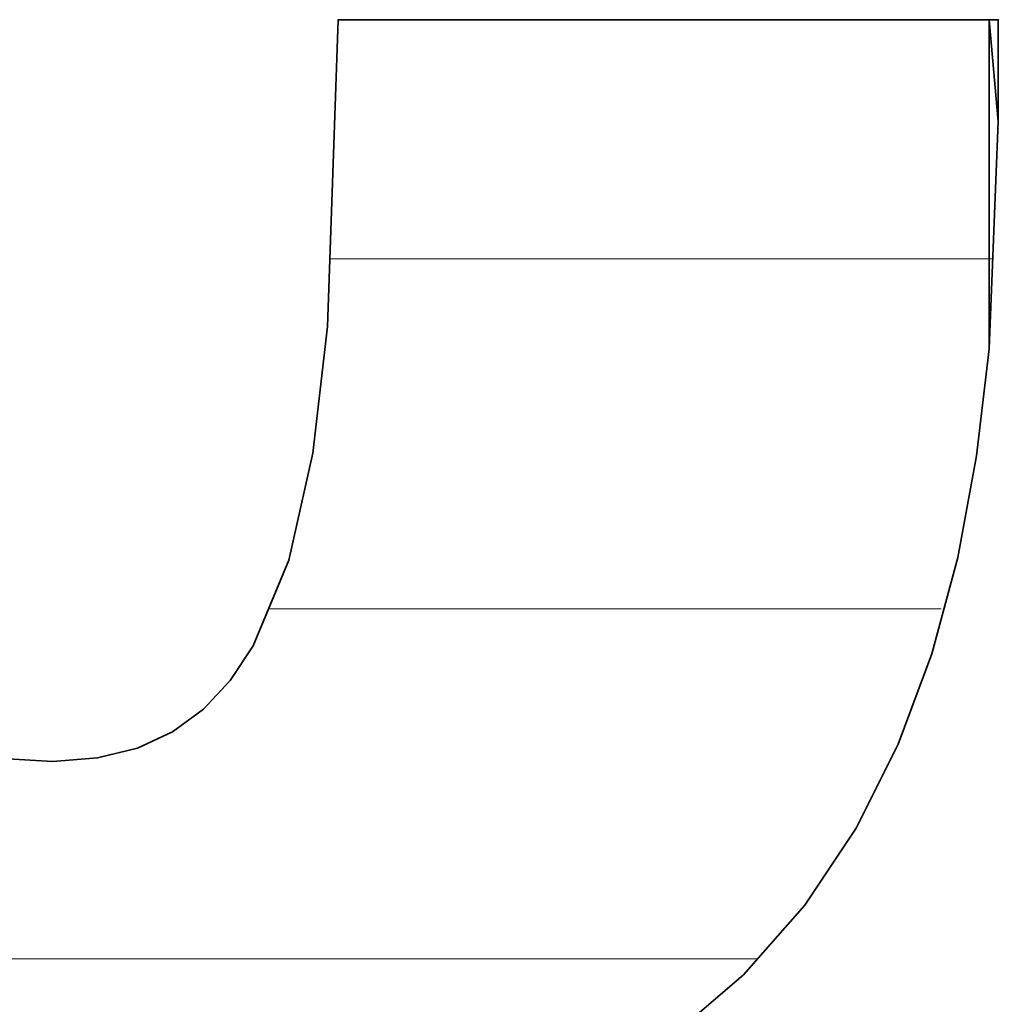
# Model space of a CAD drawing. Units: millimetres. Extents: x 59 to 11996, y 24 to 8424.
# Drawn here: x 8669 to 8688, y 258 to 278 of the extents above; entities that cross this region are included whole.
import ezdxf

# ---------------------------------------------------------------- set-up
doc = ezdxf.new("R2010")
doc.units = ezdxf.units.MM
doc.header["$MEASUREMENT"] = 0
doc.layers.add('(1) Shape lines', color=7, linetype='Continuous', lineweight=35)
doc.layers.add('(9) Sheet', color=7, linetype='Continuous', lineweight=35)

# ---------------------------------------------------------------- blocks, each defined once
blk = doc.blocks.new('HATCH_1116_2189c1c8-395f-4899-be8e-2d53e9897254')
at = {"layer": '(1) Shape lines', "color": 0, "lineweight": 9}
blk.add_line((8669.036, 259), (8668.363, 259), dxfattribs=at)
blk = doc.blocks.new('HATCH_1121_8ea751a5-f389-4dc3-b985-0e1d0d742c4d')
at = {"layer": '(1) Shape lines', "color": 0, "lineweight": 9}
blk.add_line((8669.072, 259), (8669.036, 259), dxfattribs=at)
blk = doc.blocks.new('HATCH_1122_ef8bd803-afd2-48ec-b6d0-0b575a9a5c28')
at = {"layer": '(1) Shape lines', "color": 0, "lineweight": 9}
blk.add_line((8669.118, 259), (8669.072, 259), dxfattribs=at)
blk = doc.blocks.new('HATCH_1127_79b9e1fc-66bf-4b06-bae8-5eb76f2088fd')
at = {"layer": '(1) Shape lines', "color": 0, "lineweight": 9}
blk.add_line((8669.224, 259), (8669.118, 259), dxfattribs=at)
blk = doc.blocks.new('HATCH_1128_4dc98ada-73cf-455e-9c3d-29ad611a82e5')
at = {"layer": '(1) Shape lines', "color": 0, "lineweight": 9}
blk.add_line((8669.36, 259), (8669.224, 259), dxfattribs=at)
blk = doc.blocks.new('HATCH_1133_c9675324-721e-414c-83fc-c1ac36d4c604')
at = {"layer": '(1) Shape lines', "color": 0, "lineweight": 9}
blk.add_line((8669.903, 259), (8669.36, 259), dxfattribs=at)
blk = doc.blocks.new('HATCH_1134_4753d863-c6de-4179-aabd-9461af304c32')
at = {"layer": '(1) Shape lines', "color": 0, "lineweight": 9}
blk.add_line((8670.588, 259), (8669.903, 259), dxfattribs=at)
blk = doc.blocks.new('HATCH_1139_2698512f-4ef0-402f-9dff-17c8069c2bb8')
at = {"layer": '(1) Shape lines', "color": 0, "lineweight": 9}
blk.add_line((8670.801, 259), (8670.588, 259), dxfattribs=at)
blk = doc.blocks.new('HATCH_1140_c7071f0f-2f3d-4cbc-a45a-2ce14fbad5f6')
at = {"layer": '(1) Shape lines', "color": 0, "lineweight": 9}
blk.add_line((8671.054, 259), (8670.801, 259), dxfattribs=at)
blk = doc.blocks.new('HATCH_1145_3bafd45a-6a38-4621-bd92-09bc3a1a278e')
at = {"layer": '(1) Shape lines', "color": 0, "lineweight": 9}
blk.add_line((8671.415, 259), (8671.054, 259), dxfattribs=at)
blk = doc.blocks.new('HATCH_1146_5784688a-f246-4e33-84aa-016de6b20743')
at = {"layer": '(1) Shape lines', "color": 0, "lineweight": 9}
blk.add_line((8671.833, 259), (8671.415, 259), dxfattribs=at)
blk = doc.blocks.new('HATCH_1151_40e599d0-5ede-472f-bea0-fc25b0507448')
at = {"layer": '(1) Shape lines', "color": 0, "lineweight": 9}
blk.add_line((8672.099, 259), (8671.833, 259), dxfattribs=at)
blk = doc.blocks.new('HATCH_1152_4cb7b1cf-4a9b-4968-b1a3-c6a75bdec022')
at = {"layer": '(1) Shape lines', "color": 0, "lineweight": 9}
blk.add_line((8672.375, 259), (8672.099, 259), dxfattribs=at)
blk = doc.blocks.new('HATCH_1157_7684eef2-0d6d-4118-89ab-bb4aaac4ba8b')
at = {"layer": '(1) Shape lines', "color": 0, "lineweight": 9}
blk.add_line((8672.593, 259), (8672.375, 259), dxfattribs=at)
blk = doc.blocks.new('HATCH_1158_16a20626-344d-4748-8c2c-7b6d1c132d08')
at = {"layer": '(1) Shape lines', "color": 0, "lineweight": 9}
blk.add_line((8672.802, 259), (8672.593, 259), dxfattribs=at)
blk = doc.blocks.new('HATCH_1163_d8b62bbb-0e7a-4620-8f25-38b8ae099619')
at = {"layer": '(1) Shape lines', "color": 0, "lineweight": 9}
blk.add_line((8673.107, 259), (8672.802, 259), dxfattribs=at)
blk = doc.blocks.new('HATCH_1164_2bbb99d4-7e90-4158-afff-2f630151a031')
at = {"layer": '(1) Shape lines', "color": 0, "lineweight": 9}
blk.add_line((8673.37, 259), (8673.107, 259), dxfattribs=at)
blk = doc.blocks.new('HATCH_1169_44e47318-e0d2-4d12-8723-5e491206f521')
at = {"layer": '(1) Shape lines', "color": 0, "lineweight": 9}
blk.add_line((8673.379, 259), (8673.37, 259), dxfattribs=at)
blk = doc.blocks.new('HATCH_1170_804c6edc-de06-45ef-b9e0-f27cffcf1b1e')
at = {"layer": '(1) Shape lines', "color": 0, "lineweight": 9}
blk.add_line((8673.387, 259), (8673.379, 259), dxfattribs=at)
blk = doc.blocks.new('HATCH_1175_de73f5cd-735c-40a2-ac3d-82aefa7bc092')
at = {"layer": '(1) Shape lines', "color": 0, "lineweight": 9}
blk.add_line((8673.467, 259), (8673.387, 259), dxfattribs=at)
blk = doc.blocks.new('HATCH_1176_cb5e55f0-7253-4512-bd52-4e5d512552a5')
at = {"layer": '(1) Shape lines', "color": 0, "lineweight": 9}
blk.add_line((8673.527, 259), (8673.467, 259), dxfattribs=at)
blk = doc.blocks.new('HATCH_1181_67418921-79f2-460d-9179-52a99d4b63f6')
at = {"layer": '(1) Shape lines', "color": 0, "lineweight": 9}
blk.add_line((8673.549, 259), (8673.527, 259), dxfattribs=at)
blk = doc.blocks.new('HATCH_1182_ed27e8ca-166b-4473-8d76-b61f8c709e00')
at = {"layer": '(1) Shape lines', "color": 0, "lineweight": 9}
blk.add_line((8673.564, 259), (8673.549, 259), dxfattribs=at)
blk = doc.blocks.new('HATCH_1187_f908aa20-211c-4497-9e31-4f81cda9b18d')
at = {"layer": '(1) Shape lines', "color": 0, "lineweight": 9}
blk.add_line((8673.844, 259), (8673.564, 259), dxfattribs=at)
blk = doc.blocks.new('HATCH_1188_ac204faa-5bae-43cf-af72-2cae441711c2')
at = {"layer": '(1) Shape lines', "color": 0, "lineweight": 9}
for p, q in [((8674.037, 266), (8673.678, 266)), ((8674.037, 259), (8673.844, 259))]:
    blk.add_line(p, q, dxfattribs=at)
blk = doc.blocks.new('HATCH_1193_2b80f69d-4a77-4c24-904f-518fdceea985')
at = {"layer": '(1) Shape lines', "color": 0, "lineweight": 9}
for p, q in [((8674.04, 266), (8674.037, 266)), ((8674.066, 259), (8674.037, 259))]:
    blk.add_line(p, q, dxfattribs=at)
blk = doc.blocks.new('HATCH_1194_b65d0bdd-867f-42eb-ab33-0db40620ed50')
at = {"layer": '(1) Shape lines', "color": 0, "lineweight": 9}
for p, q in [((8674.083, 266), (8674.04, 266)), ((8674.083, 259), (8674.066, 259))]:
    blk.add_line(p, q, dxfattribs=at)
blk = doc.blocks.new('HATCH_1199_29258097-3d60-4417-8eec-7d0b0fc582e4')
at = {"layer": '(1) Shape lines', "color": 0, "lineweight": 9}
for p, q in [((8674.105, 266), (8674.083, 266)), ((8674.261, 259), (8674.083, 259))]:
    blk.add_line(p, q, dxfattribs=at)
blk = doc.blocks.new('HATCH_1200_9f1f3524-8b6a-4d88-8027-79b128a47c1d')
at = {"layer": '(1) Shape lines', "color": 0, "lineweight": 9}
for p, q in [((8674.363, 266), (8674.105, 266)), ((8674.363, 259), (8674.261, 259))]:
    blk.add_line(p, q, dxfattribs=at)
blk = doc.blocks.new('HATCH_1205_2e16717a-a66f-4fed-b886-a1e266be08db')
at = {"layer": '(1) Shape lines', "color": 0, "lineweight": 9}
for p, q in [((8674.396, 266), (8674.363, 266)), ((8674.497, 259), (8674.363, 259))]:
    blk.add_line(p, q, dxfattribs=at)
blk = doc.blocks.new('HATCH_1206_2a281d8c-1116-4a78-afb2-7f8470a73f2b')
at = {"layer": '(1) Shape lines', "color": 0, "lineweight": 9}
for p, q in [((8674.563, 266), (8674.396, 266)), ((8674.563, 259), (8674.497, 259))]:
    blk.add_line(p, q, dxfattribs=at)
blk = doc.blocks.new('HATCH_1211_5d8dd928-c7f9-464f-ad0f-c87c3ba4c263')
at = {"layer": '(1) Shape lines', "color": 0, "lineweight": 9}
for p, q in [((8674.569, 266), (8674.563, 266)), ((8674.58, 259), (8674.563, 259))]:
    blk.add_line(p, q, dxfattribs=at)
blk = doc.blocks.new('HATCH_1212_dfd5e50a-0d04-4d90-bca4-1863a0f44eb2')
at = {"layer": '(1) Shape lines', "color": 0, "lineweight": 9}
for p, q in [((8674.588, 266), (8674.569, 266)), ((8674.588, 259), (8674.58, 259))]:
    blk.add_line(p, q, dxfattribs=at)
blk = doc.blocks.new('HATCH_1217_3adcf773-dede-4b3c-8b62-cf6d5ab7e79b')
at = {"layer": '(1) Shape lines', "color": 0, "lineweight": 9}
for p, q in [((8674.648, 266), (8674.588, 266)), ((8674.775, 259), (8674.588, 259))]:
    blk.add_line(p, q, dxfattribs=at)
blk = doc.blocks.new('HATCH_1218_01d47958-1d24-4002-94b3-0a36ee711788')
at = {"layer": '(1) Shape lines', "color": 0, "lineweight": 9}
for p, q in [((8674.857, 266), (8674.648, 266)), ((8674.857, 259), (8674.775, 259))]:
    blk.add_line(p, q, dxfattribs=at)
blk = doc.blocks.new('HATCH_1223_72a55052-3301-4e96-a649-23b747865c55')
at = {"layer": '(1) Shape lines', "color": 0, "lineweight": 9}
for p, q in [((8674.927, 266), (8674.857, 266)), ((8675.015, 259), (8674.857, 259))]:
    blk.add_line(p, q, dxfattribs=at)
blk = doc.blocks.new('HATCH_1224_ce7b3320-d0b5-47ee-ba16-efac5645bcaa')
at = {"layer": '(1) Shape lines', "color": 0, "lineweight": 9}
for p, q in [((8675.07, 273), (8674.904, 273)), ((8675.07, 266), (8674.927, 266)), ((8675.07, 259), (8675.015, 259))]:
    blk.add_line(p, q, dxfattribs=at)
blk = doc.blocks.new('HATCH_1229_11ac24d5-a053-42d3-8be9-b010624cec8d')
at = {"layer": '(1) Shape lines', "color": 0, "lineweight": 9}
for p, q in [((8675.264, 273), (8675.07, 273)), ((8675.547, 266), (8675.07, 266)), ((8675.831, 259), (8675.07, 259))]:
    blk.add_line(p, q, dxfattribs=at)
blk = doc.blocks.new('HATCH_1230_e03eaa48-70c7-484e-9540-4e7a4482030a')
at = {"layer": '(1) Shape lines', "color": 0, "lineweight": 9}
for p, q in [((8676.002, 273), (8675.264, 273)), ((8676.002, 266), (8675.547, 266)), ((8676.002, 259), (8675.831, 259))]:
    blk.add_line(p, q, dxfattribs=at)
blk = doc.blocks.new('HATCH_1235_5c97e41f-eef5-4904-b358-8c8a2e8480bd')
at = {"layer": '(1) Shape lines', "color": 0, "lineweight": 9}
for p, q in [((8676.24, 273), (8676.002, 273)), ((8676.588, 266), (8676.002, 266)), ((8676.936, 259), (8676.002, 259))]:
    blk.add_line(p, q, dxfattribs=at)
blk = doc.blocks.new('HATCH_1236_24e3eb2c-25c9-48fa-9bf0-a97b998addef')
at = {"layer": '(1) Shape lines', "color": 0, "lineweight": 9}
for p, q in [((8677.129, 273), (8676.24, 273)), ((8677.129, 266), (8676.588, 266)), ((8677.129, 259), (8676.936, 259))]:
    blk.add_line(p, q, dxfattribs=at)
blk = doc.blocks.new('HATCH_1241_47eb5399-cfee-43f5-a919-77c4a6277e90')
at = {"layer": '(1) Shape lines', "color": 0, "lineweight": 9}
for p, q in [((8677.352, 273), (8677.129, 273)), ((8677.678, 266), (8677.129, 266)), ((8678.004, 259), (8677.129, 259))]:
    blk.add_line(p, q, dxfattribs=at)
blk = doc.blocks.new('HATCH_1242_8fe4d6db-5dbd-4722-8be2-b63a63e124bf')
at = {"layer": '(1) Shape lines', "color": 0, "lineweight": 9}
for p, q in [((8678.168, 273), (8677.352, 273)), ((8678.168, 266), (8677.678, 266)), ((8678.168, 259), (8678.004, 259))]:
    blk.add_line(p, q, dxfattribs=at)
blk = doc.blocks.new('HATCH_1247_62e6cbe9-b0cc-4acf-bfc4-9a8bd66dcb80')
at = {"layer": '(1) Shape lines', "color": 0, "lineweight": 9}
for p, q in [((8678.595, 273), (8678.168, 273)), ((8679.219, 266), (8678.168, 266)), ((8679.843, 259), (8678.168, 259))]:
    blk.add_line(p, q, dxfattribs=at)
blk = doc.blocks.new('HATCH_1248_0cb58a80-275f-4f44-b5cb-0c5711b7f196')
at = {"layer": '(1) Shape lines', "color": 0, "lineweight": 9}
for p, q in [((8680.077, 273), (8678.595, 273)), ((8680.077, 266), (8679.219, 266)), ((8680.077, 259), (8679.843, 259))]:
    blk.add_line(p, q, dxfattribs=at)
blk = doc.blocks.new('HATCH_1253_4515fce2-deb8-410b-b9dd-7c159c9cae35')
at = {"layer": '(1) Shape lines', "color": 0, "lineweight": 9}
for p, q in [((8680.134, 273), (8680.077, 273)), ((8680.218, 266), (8680.077, 266)), ((8680.302, 259), (8680.077, 259))]:
    blk.add_line(p, q, dxfattribs=at)
blk = doc.blocks.new('HATCH_1254_56e18644-76c8-4aca-8883-5c110b083a36')
at = {"layer": '(1) Shape lines', "color": 0, "lineweight": 9}
for p, q in [((8680.331, 273), (8680.134, 273)), ((8680.331, 266), (8680.218, 266)), ((8680.331, 259), (8680.302, 259))]:
    blk.add_line(p, q, dxfattribs=at)
blk = doc.blocks.new('HATCH_1259_17c567e0-c00b-46d6-bcb0-d445d009fda4')
at = {"layer": '(1) Shape lines', "color": 0, "lineweight": 9}
for p, q in [((8680.663, 273), (8680.331, 273)), ((8681.15, 266), (8680.331, 266)), ((8681.636, 259), (8680.331, 259))]:
    blk.add_line(p, q, dxfattribs=at)
blk = doc.blocks.new('HATCH_1260_f162e725-58ec-4486-917c-64067b5a5cdc')
at = {"layer": '(1) Shape lines', "color": 0, "lineweight": 9}
for p, q in [((8681.744, 273), (8680.663, 273)), ((8681.744, 266), (8681.15, 266)), ((8681.744, 259), (8681.636, 259))]:
    blk.add_line(p, q, dxfattribs=at)
blk = doc.blocks.new('HATCH_1265_6452132a-ca42-45d5-985f-167884117f81')
at = {"layer": '(1) Shape lines', "color": 0, "lineweight": 9}
for p, q in [((8682.051, 273), (8681.744, 273)), ((8682.5, 266), (8681.744, 266)), ((8682.949, 259), (8681.744, 259))]:
    blk.add_line(p, q, dxfattribs=at)
blk = doc.blocks.new('HATCH_1266_62e45feb-6173-4221-ae96-45ef62eeb202')
at = {"layer": '(1) Shape lines', "color": 0, "lineweight": 9}
for p, q in [((8682.981, 273), (8682.051, 273)), ((8682.981, 266), (8682.5, 266)), ((8682.981, 259), (8682.949, 259))]:
    blk.add_line(p, q, dxfattribs=at)
blk = doc.blocks.new('HATCH_1271_33ffdf01-1584-4355-a0d1-2b28c02cf183')
at = {"layer": '(1) Shape lines', "color": 0, "lineweight": 9}
for p, q in [((8683.031, 273), (8682.981, 273)), ((8683.105, 266), (8682.981, 266)), ((8683.179, 259), (8682.981, 259))]:
    blk.add_line(p, q, dxfattribs=at)
blk = doc.blocks.new('HATCH_1272_9631bb24-8af2-4e3c-86e3-2a44a930804b')
at = {"layer": '(1) Shape lines', "color": 0, "lineweight": 9}
for p, q in [((8683.182, 273), (8683.031, 273)), ((8683.182, 266), (8683.105, 266)), ((8683.182, 259), (8683.179, 259))]:
    blk.add_line(p, q, dxfattribs=at)
blk = doc.blocks.new('HATCH_1277_c1fe11e7-8b0c-4587-ac81-896d12acc2b3')
at = {"layer": '(1) Shape lines', "color": 0, "lineweight": 9}
for p, q in [((8683.514, 273), (8683.182, 273)), ((8683.998, 266), (8683.182, 266)), ((8683.462, 259), (8683.182, 259))]:
    blk.add_line(p, q, dxfattribs=at)
blk = doc.blocks.new('HATCH_1278_a2e369f5-b7e4-4aa5-9f5f-1676e5f4a3fd')
at = {"layer": '(1) Shape lines', "color": 0, "lineweight": 9}
for p, q in [((8684.408, 273), (8683.514, 273)), ((8684.408, 266), (8683.998, 266))]:
    blk.add_line(p, q, dxfattribs=at)
blk = doc.blocks.new('HATCH_1283_ed3ba501-24d3-4e52-bec1-0593436de280')
at = {"layer": '(1) Shape lines', "color": 0, "lineweight": 9}
for p, q in [((8684.597, 273), (8684.408, 273)), ((8684.875, 266), (8684.408, 266))]:
    blk.add_line(p, q, dxfattribs=at)
blk = doc.blocks.new('HATCH_1284_3cde9b93-9c99-484e-8d55-a8553f25cfa8')
at = {"layer": '(1) Shape lines', "color": 0, "lineweight": 9}
for p, q in [((8685.064, 273), (8684.597, 273)), ((8685.064, 266), (8684.875, 266))]:
    blk.add_line(p, q, dxfattribs=at)
blk = doc.blocks.new('HATCH_1289_92ce8e3f-5f0f-499f-9a81-859b5283e35a')
at = {"layer": '(1) Shape lines', "color": 0, "lineweight": 9}
for p, q in [((8685.465, 273), (8685.064, 273)), ((8686.051, 266), (8685.064, 266))]:
    blk.add_line(p, q, dxfattribs=at)
blk = doc.blocks.new('HATCH_1290_52027a45-8414-4819-a7e0-a718e97dffdf')
at = {"layer": '(1) Shape lines', "color": 0, "lineweight": 9}
for p, q in [((8686.277, 273), (8685.465, 273)), ((8686.277, 266), (8686.051, 266))]:
    blk.add_line(p, q, dxfattribs=at)
blk = doc.blocks.new('HATCH_1295_117f6423-10c3-42f2-bc72-7046b1b66a19')
at = {"layer": '(1) Shape lines', "color": 0, "lineweight": 9}
for p, q in [((8686.38, 273), (8686.277, 273)), ((8686.531, 266), (8686.277, 266))]:
    blk.add_line(p, q, dxfattribs=at)
blk = doc.blocks.new('HATCH_1296_321a3581-7dda-45f4-b74c-375700656687')
at = {"layer": '(1) Shape lines', "color": 0, "lineweight": 9}
for p, q in [((8686.569, 273), (8686.38, 273)), ((8686.569, 266), (8686.531, 266))]:
    blk.add_line(p, q, dxfattribs=at)
blk = doc.blocks.new('HATCH_1301_f8f07cde-f09a-4697-91ce-d55e6529b735')
at = {"layer": '(1) Shape lines', "color": 0, "lineweight": 9}
for p, q in [((8686.969, 273), (8686.569, 273)), ((8687.14, 266), (8686.569, 266))]:
    blk.add_line(p, q, dxfattribs=at)
blk = doc.blocks.new('HATCH_1302_abb14634-8a3c-4356-9b83-bff63f2e2741')
at = {"layer": '(1) Shape lines', "color": 0, "lineweight": 9}
blk.add_line((8687.468, 273), (8686.969, 273), dxfattribs=at)
blk = doc.blocks.new('HATCH_1307_6b781c1e-d664-4bfa-8b24-5399ef85abbb')
at = {"layer": '(1) Shape lines', "color": 0, "lineweight": 9}
blk.add_line((8687.474, 273), (8687.468, 273), dxfattribs=at)
blk = doc.blocks.new('HATCH_1308_d6b64ebf-cd5e-4a7b-8134-19336453f129')
at = {"layer": '(1) Shape lines', "color": 0, "lineweight": 9}
blk.add_line((8687.482, 273), (8687.474, 273), dxfattribs=at)
blk = doc.blocks.new('HATCH_1313_be7e6950-da23-4da7-bfbc-c9fba288b25d')
at = {"layer": '(1) Shape lines', "color": 0, "lineweight": 9}
blk.add_line((8687.652, 273), (8687.482, 273), dxfattribs=at)
blk = doc.blocks.new('HATCH_1314_6227dc60-00aa-4d1a-99c3-be9ca8b7689f')
at = {"layer": '(1) Shape lines', "color": 0, "lineweight": 9}
blk.add_line((8687.789, 273), (8687.652, 273), dxfattribs=at)
blk = doc.blocks.new('HATCH_1319_6f036f82-23fe-429b-839f-c7272cdc8318')
at = {"layer": '(1) Shape lines', "color": 0, "lineweight": 9}
blk.add_line((8688.013, 273), (8687.789, 273), dxfattribs=at)
blk = doc.blocks.new('HATCH_1320_46d9c9e6-aedc-4cf2-938d-b1a3f1728b8a')
at = {"layer": '(1) Shape lines', "color": 0, "lineweight": 9}
blk.add_line((8688.097, 273), (8688.013, 273), dxfattribs=at)
blk = doc.blocks.new('HATCH_1323_4aa7fde2-a94e-4cd6-b1f8-b568df68b960')
at = {"layer": '(1) Shape lines', "color": 0, "lineweight": 9}
blk.add_line((8688.17, 273), (8688.097, 273), dxfattribs=at)
blk = doc.blocks.new('GROUP_0_9bd636e8-29b0-4b1d-911e-7599c4da240e')
at = {"layer": '(9) Sheet', "color": 7, "linetype": 'Continuous', "lineweight": 35, "ltscale": 20}
blk.add_lwpolyline([(8681.744, 257.446), (8683.182, 258.682), (8684.408, 260.075), (8685.434, 261.615), (8686.277, 263.293), (8686.95, 265.1), (8687.468, 267.027), (8687.845, 269.065), (8688.097, 271.204), (8688.281, 275.751), (8688.281, 277.786), (8675.07, 277.786), (8674.857, 271.651), (8674.563, 269.116), (8674.083, 266.975), (8673.37, 265.259), (8672.91, 264.569), (8672.375, 263.996), (8671.759, 263.544), (8671.054, 263.217), (8670.257, 263.018), (8669.36, 262.95), (8668.349, 263.005)], dxfattribs=at)
at = {"layer": '(9) Sheet', "color": 154, "linetype": 'Continuous', "lineweight": 35, "ltscale": 20}
for points in [[(8688.097, 271.204), (8688.097, 277.786), (8688.281, 275.751)], [(8688.281, 275.751), (8688.097, 277.786), (8688.281, 277.786)]]:
    blk.add_lwpolyline(points, close=True, dxfattribs=at)
at = {"layer": '(1) Shape lines', "color": 154, "linetype": 'ByBlock'}
for name in ['HATCH_1224_ce7b3320-d0b5-47ee-ba16-efac5645bcaa', 'HATCH_1229_11ac24d5-a053-42d3-8be9-b010624cec8d', 'HATCH_1230_e03eaa48-70c7-484e-9540-4e7a4482030a', 'HATCH_1235_5c97e41f-eef5-4904-b358-8c8a2e8480bd', 'HATCH_1236_24e3eb2c-25c9-48fa-9bf0-a97b998addef', 'HATCH_1241_47eb5399-cfee-43f5-a919-77c4a6277e90', 'HATCH_1242_8fe4d6db-5dbd-4722-8be2-b63a63e124bf', 'HATCH_1247_62e6cbe9-b0cc-4acf-bfc4-9a8bd66dcb80', 'HATCH_1248_0cb58a80-275f-4f44-b5cb-0c5711b7f196', 'HATCH_1253_4515fce2-deb8-410b-b9dd-7c159c9cae35', 'HATCH_1254_56e18644-76c8-4aca-8883-5c110b083a36', 'HATCH_1259_17c567e0-c00b-46d6-bcb0-d445d009fda4', 'HATCH_1260_f162e725-58ec-4486-917c-64067b5a5cdc', 'HATCH_1265_6452132a-ca42-45d5-985f-167884117f81', 'HATCH_1266_62e45feb-6173-4221-ae96-45ef62eeb202', 'HATCH_1271_33ffdf01-1584-4355-a0d1-2b28c02cf183', 'HATCH_1272_9631bb24-8af2-4e3c-86e3-2a44a930804b', 'HATCH_1277_c1fe11e7-8b0c-4587-ac81-896d12acc2b3', 'HATCH_1278_a2e369f5-b7e4-4aa5-9f5f-1676e5f4a3fd', 'HATCH_1283_ed3ba501-24d3-4e52-bec1-0593436de280', 'HATCH_1284_3cde9b93-9c99-484e-8d55-a8553f25cfa8', 'HATCH_1289_92ce8e3f-5f0f-499f-9a81-859b5283e35a', 'HATCH_1290_52027a45-8414-4819-a7e0-a718e97dffdf', 'HATCH_1295_117f6423-10c3-42f2-bc72-7046b1b66a19', 'HATCH_1296_321a3581-7dda-45f4-b74c-375700656687', 'HATCH_1301_f8f07cde-f09a-4697-91ce-d55e6529b735', 'HATCH_1302_abb14634-8a3c-4356-9b83-bff63f2e2741', 'HATCH_1307_6b781c1e-d664-4bfa-8b24-5399ef85abbb', 'HATCH_1308_d6b64ebf-cd5e-4a7b-8134-19336453f129', 'HATCH_1313_be7e6950-da23-4da7-bfbc-c9fba288b25d', 'HATCH_1314_6227dc60-00aa-4d1a-99c3-be9ca8b7689f', 'HATCH_1319_6f036f82-23fe-429b-839f-c7272cdc8318', 'HATCH_1320_46d9c9e6-aedc-4cf2-938d-b1a3f1728b8a', 'HATCH_1323_4aa7fde2-a94e-4cd6-b1f8-b568df68b960', 'HATCH_1188_ac204faa-5bae-43cf-af72-2cae441711c2', 'HATCH_1193_2b80f69d-4a77-4c24-904f-518fdceea985', 'HATCH_1194_b65d0bdd-867f-42eb-ab33-0db40620ed50', 'HATCH_1199_29258097-3d60-4417-8eec-7d0b0fc582e4', 'HATCH_1200_9f1f3524-8b6a-4d88-8027-79b128a47c1d', 'HATCH_1205_2e16717a-a66f-4fed-b886-a1e266be08db', 'HATCH_1206_2a281d8c-1116-4a78-afb2-7f8470a73f2b', 'HATCH_1211_5d8dd928-c7f9-464f-ad0f-c87c3ba4c263', 'HATCH_1212_dfd5e50a-0d04-4d90-bca4-1863a0f44eb2', 'HATCH_1217_3adcf773-dede-4b3c-8b62-cf6d5ab7e79b', 'HATCH_1218_01d47958-1d24-4002-94b3-0a36ee711788', 'HATCH_1223_72a55052-3301-4e96-a649-23b747865c55', 'HATCH_1116_2189c1c8-395f-4899-be8e-2d53e9897254', 'HATCH_1121_8ea751a5-f389-4dc3-b985-0e1d0d742c4d', 'HATCH_1122_ef8bd803-afd2-48ec-b6d0-0b575a9a5c28', 'HATCH_1127_79b9e1fc-66bf-4b06-bae8-5eb76f2088fd', 'HATCH_1128_4dc98ada-73cf-455e-9c3d-29ad611a82e5', 'HATCH_1133_c9675324-721e-414c-83fc-c1ac36d4c604', 'HATCH_1134_4753d863-c6de-4179-aabd-9461af304c32', 'HATCH_1139_2698512f-4ef0-402f-9dff-17c8069c2bb8', 'HATCH_1140_c7071f0f-2f3d-4cbc-a45a-2ce14fbad5f6', 'HATCH_1145_3bafd45a-6a38-4621-bd92-09bc3a1a278e', 'HATCH_1146_5784688a-f246-4e33-84aa-016de6b20743', 'HATCH_1151_40e599d0-5ede-472f-bea0-fc25b0507448', 'HATCH_1152_4cb7b1cf-4a9b-4968-b1a3-c6a75bdec022', 'HATCH_1157_7684eef2-0d6d-4118-89ab-bb4aaac4ba8b', 'HATCH_1158_16a20626-344d-4748-8c2c-7b6d1c132d08', 'HATCH_1163_d8b62bbb-0e7a-4620-8f25-38b8ae099619', 'HATCH_1164_2bbb99d4-7e90-4158-afff-2f630151a031', 'HATCH_1169_44e47318-e0d2-4d12-8723-5e491206f521', 'HATCH_1170_804c6edc-de06-45ef-b9e0-f27cffcf1b1e', 'HATCH_1175_de73f5cd-735c-40a2-ac3d-82aefa7bc092', 'HATCH_1176_cb5e55f0-7253-4512-bd52-4e5d512552a5', 'HATCH_1181_67418921-79f2-460d-9179-52a99d4b63f6', 'HATCH_1182_ed27e8ca-166b-4473-8d76-b61f8c709e00', 'HATCH_1187_f908aa20-211c-4497-9e31-4f81cda9b18d']:
    blk.add_blockref(name, (0, 0), dxfattribs=at)

msp = doc.modelspace()

# ---------------------------------------------------------------- block references
at = {"color": 7, "linetype": 'ByBlock'}
msp.add_blockref('GROUP_0_9bd636e8-29b0-4b1d-911e-7599c4da240e', (0, 0), dxfattribs=at)

doc.saveas('drawing.dxf')
